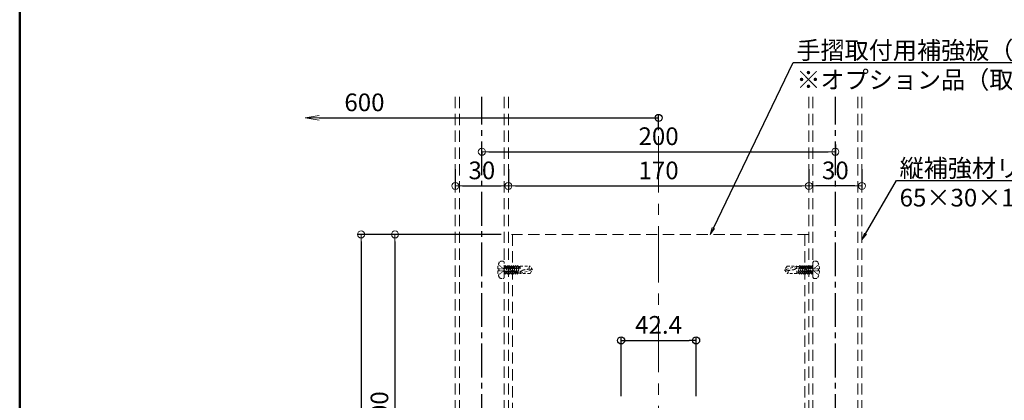
# Model space of a CAD drawing. Extents: x 4980 to 6588, y -9425 to -8317.
# Drawn here: x 4980 to 5537, y -8999 to -8784 of the extents above; entities that cross this region are included whole.
import ezdxf
from ezdxf import colors
from ezdxf.entities.mleader import LeaderData, LeaderLine
from ezdxf.math import Vec2, Vec3

# ---------------------------------------------------------------- set-up
doc = ezdxf.new("R2010")
doc.units = 0
for name, pattern in [('CENTER', [50.8, 31.75, -6.35, 6.35, -6.35]), ('CENTER2', [28.575, 19.05, -3.175, 3.175, -3.175]), ('HIDDEN', [9.525, 6.35, -3.175]), ('HIDS', [2.5, 1.5, -1])]:
    doc.linetypes.add(name, pattern=pattern)
doc.layers.get('0').update_dxf_attribs({"linetype": 'CONTINUOUS'})
doc.layers.get('DEFPOINTS').update_dxf_attribs({"color": 1, "linetype": 'CONTINUOUS'})
doc.layers.add('2通り芯', color=1, linetype='CENTER', lineweight=9)
doc.layers.add('6文字', color=2, linetype='CONTINUOUS', lineweight=20)
for name, color, linetype in [('7', 9, 'CONTINUOUS'), ('CENTER', 5, 'CENTER2'), ('shade', 6, 'CONTINUOUS'), ('zumenwaku', 190, 'CONTINUOUS'), ('製品', 7, 'CONTINUOUS')]:
    doc.layers.add(name, color=color, linetype=linetype)
doc.styles.get("Standard").update_dxf_attribs({"font": 'simplex.shx', "width": 0.7, "bigfont": 'bigfont.shx'})
doc.dimstyles.new('寸法1：4', dxfattribs={"dimscale": 4, "dimtxt": 2.5, "dimasz": 1, "dimexe": 0.5, "dimexo": 1, "dimtad": 1, "dimdec": 3, "dimzin": 9, "dimdsep": 46, "dimtxsty": 'Standard', "dimblk": 'ORIGIN', "dimcen": 1, "dimclrd": 11, "dimclre": 11, "dimclrt": 2, "dimadec": 3, "dimazin": 2, "dimtfac": 1, "dimtdec": 3, "dimtix": 1, "dimtmove": 2, "dimatfit": 3, "dimldrblk": 'OPEN', "dimfxl": 0, "dimarcsym": 0})

# ---------------------------------------------------------------- blocks, each defined once
blk = doc.blocks.new('_ORIGIN')
at = {"color": 0, "linetype": 'ByBlock'}
blk.add_line((0, 0), (-1, 0), dxfattribs=at)
blk.add_circle((0, 0), 0.5, dxfattribs=at)
blk = doc.blocks.new('*D682')
at = {"layer": '6文字', "color": 11, "lineweight": -2, "transparency": 16777216}
for p, q in [((5256.52, -8868.13), (5256.52, -8879.56)), ((5426.52, -8868.13), (5426.52, -8879.56)), ((5260.52, -8877.56), (5422.52, -8877.56))]:
    blk.add_line(p, q, dxfattribs=at)
at = {"layer": 'DEFPOINTS', "color": 0, "transparency": 16777216}
for p in [(5256.52, -8864.13), (5426.52, -8864.13), (5426.52, -8877.56)]:
    blk.add_point(p, dxfattribs=at)
at = {"layer": '6文字', "color": 11, "lineweight": -2, "transparency": 16777216, "xscale": 4, "yscale": 4, "zscale": 4, "rotation": 180}
blk.add_blockref('_ORIGIN', (5256.52, -8877.56), dxfattribs=at)
at = {"layer": '6文字', "color": 11, "lineweight": -2, "transparency": 16777216, "xscale": 4, "yscale": 4, "zscale": 4}
blk.add_blockref('_ORIGIN', (5426.52, -8877.56), dxfattribs=at)
at = {"layer": '6文字', "color": 2, "transparency": 16777216, "insert": (5341.52, -8870.06), "char_height": 10, "attachment_point": 5}
blk.add_mtext('170', dxfattribs=at)
blk = doc.blocks.new('_OPEN')
at = {"color": 0, "linetype": 'ByBlock'}
for p, q in [((-1, 0.167), (0, 0)), ((0, 0), (-1, -0.167)), ((0, 0), (-1, 0))]:
    blk.add_line(p, q, dxfattribs=at)
blk = doc.blocks.new('*D683')
at = {"layer": '6文字', "color": 11, "lineweight": -2, "transparency": 16777216}
for p, q in [((5226.52, -8868.13), (5226.52, -8879.56)), ((5256.52, -8868.13), (5256.52, -8879.56)), ((5230.52, -8877.56), (5252.52, -8877.56))]:
    blk.add_line(p, q, dxfattribs=at)
at = {"layer": 'DEFPOINTS', "color": 0, "transparency": 16777216}
for p in [(5226.52, -8864.13), (5256.52, -8864.13), (5256.52, -8877.56)]:
    blk.add_point(p, dxfattribs=at)
at = {"layer": '6文字', "color": 11, "lineweight": -2, "transparency": 16777216, "xscale": 4, "yscale": 4, "zscale": 4, "rotation": 180}
blk.add_blockref('_ORIGIN', (5226.52, -8877.56), dxfattribs=at)
at = {"layer": '6文字', "color": 11, "lineweight": -2, "transparency": 16777216, "xscale": 4, "yscale": 4, "zscale": 4}
blk.add_blockref('_ORIGIN', (5256.52, -8877.56), dxfattribs=at)
at = {"layer": '6文字', "color": 2, "transparency": 16777216, "insert": (5241.52, -8870.06), "char_height": 10, "attachment_point": 5}
blk.add_mtext('30', dxfattribs=at)
blk = doc.blocks.new('*D684')
at = {"layer": '6文字', "color": 11, "lineweight": -2, "transparency": 16777216}
for p, q in [((5441.52, -8854.12), (5441.52, -8860.25)), ((5241.52, -8858.74), (5241.52, -8860.25)), ((5245.52, -8858.25), (5437.52, -8858.25))]:
    blk.add_line(p, q, dxfattribs=at)
at = {"layer": 'DEFPOINTS', "color": 0, "transparency": 16777216}
for p in [(5441.52, -8850.12), (5241.52, -8854.74), (5441.52, -8858.25)]:
    blk.add_point(p, dxfattribs=at)
at = {"layer": '6文字', "color": 11, "lineweight": -2, "transparency": 16777216, "xscale": 4, "yscale": 4, "zscale": 4, "rotation": 180}
blk.add_blockref('_ORIGIN', (5241.52, -8858.25), dxfattribs=at)
at = {"layer": '6文字', "color": 11, "lineweight": -2, "transparency": 16777216, "xscale": 4, "yscale": 4, "zscale": 4}
blk.add_blockref('_ORIGIN', (5441.52, -8858.25), dxfattribs=at)
at = {"layer": '6文字', "color": 2, "transparency": 16777216, "insert": (5341.52, -8850.75), "char_height": 10, "attachment_point": 5}
blk.add_mtext('200', dxfattribs=at)
blk = doc.blocks.new('*D685')
at = {"layer": '6文字', "color": 11, "lineweight": -2, "transparency": 16777216}
for p, q in [((5426.52, -8868.13), (5426.52, -8879.56)), ((5456.52, -8868.13), (5456.52, -8879.56)), ((5452.52, -8877.56), (5430.52, -8877.56))]:
    blk.add_line(p, q, dxfattribs=at)
at = {"layer": 'DEFPOINTS', "color": 0, "transparency": 16777216}
for p in [(5426.52, -8864.13), (5456.52, -8864.13), (5426.52, -8877.56)]:
    blk.add_point(p, dxfattribs=at)
at = {"layer": '6文字', "color": 11, "lineweight": -2, "transparency": 16777216, "xscale": 4, "yscale": 4, "zscale": 4, "rotation": 180}
blk.add_blockref('_ORIGIN', (5426.52, -8877.56), dxfattribs=at)
at = {"layer": '6文字', "color": 11, "lineweight": -2, "transparency": 16777216, "xscale": 4, "yscale": 4, "zscale": 4}
blk.add_blockref('_ORIGIN', (5456.52, -8877.56), dxfattribs=at)
at = {"layer": '6文字', "color": 2, "transparency": 16777216, "insert": (5441.52, -8870.06), "char_height": 10, "attachment_point": 5}
blk.add_mtext('30', dxfattribs=at)
blk = doc.blocks.new('*D686')
at = {"layer": '6文字', "color": 11, "lineweight": -2, "transparency": 16777216}
for p, q in [((5252.52, -8904.97), (5171.24, -8904.97)), ((5173.24, -8908.97), (5173.24, -9300.97)), ((5252.52, -9304.97), (5171.24, -9304.97))]:
    blk.add_line(p, q, dxfattribs=at)
at = {"layer": 'DEFPOINTS', "color": 0, "transparency": 16777216}
for p in [(5256.52, -8904.97), (5173.24, -9304.97), (5256.52, -9304.97)]:
    blk.add_point(p, dxfattribs=at)
at = {"layer": '6文字', "color": 11, "lineweight": -2, "transparency": 16777216, "xscale": 4, "yscale": 4, "zscale": 4}
for p, rotation in [((5173.24, -8904.97), 90), ((5173.24, -9304.97), 270)]:
    blk.add_blockref('_ORIGIN', p, dxfattribs=dict(at, rotation=rotation))
at = {"layer": '6文字', "color": 2, "transparency": 16777216, "insert": (5165.74, -9104.97), "char_height": 10, "attachment_point": 5, "rotation": 90}
blk.add_mtext('400', dxfattribs=at)
blk = doc.blocks.new('*D687')
at = {"layer": '6文字', "color": 11, "lineweight": -2, "transparency": 16777216}
for p, q in [((5252.52, -8904.97), (5190.39, -8904.97)), ((5192.39, -8908.97), (5192.39, -9100.97)), ((5200.87, -9104.97), (5190.39, -9104.97))]:
    blk.add_line(p, q, dxfattribs=at)
at = {"layer": 'DEFPOINTS', "color": 0, "transparency": 16777216}
for p in [(5256.52, -8904.97), (5192.39, -9104.97), (5204.87, -9104.97)]:
    blk.add_point(p, dxfattribs=at)
at = {"layer": '6文字', "color": 11, "lineweight": -2, "transparency": 16777216, "xscale": 4, "yscale": 4, "zscale": 4}
for p, rotation in [((5192.39, -8904.97), 90), ((5192.39, -9104.97), 270)]:
    blk.add_blockref('_ORIGIN', p, dxfattribs=dict(at, rotation=rotation))
at = {"layer": '6文字', "color": 2, "transparency": 16777216, "insert": (5184.89, -9004.97), "char_height": 10, "attachment_point": 5, "rotation": 90}
blk.add_mtext('200', dxfattribs=at)
blk = doc.blocks.new('*D679')
at = {"layer": '7', "color": 11, "lineweight": -2, "transparency": 16777216}
for p, q in [((5320.31, -8996.4), (5320.31, -8962.88)), ((5324.31, -8964.88), (5358.74, -8964.88)), ((5362.74, -8996.4), (5362.74, -8962.88))]:
    blk.add_line(p, q, dxfattribs=at)
at = {"layer": 'DEFPOINTS', "color": 0, "transparency": 16777216}
for p in [(5362.74, -8964.88), (5320.31, -9000.4), (5362.74, -9000.4)]:
    blk.add_point(p, dxfattribs=at)
at = {"layer": '7', "color": 11, "lineweight": -2, "transparency": 16777216, "xscale": 4, "yscale": 4, "zscale": 4, "rotation": 180}
blk.add_blockref('_ORIGIN', (5320.31, -8964.88), dxfattribs=at)
at = {"layer": '7', "color": 11, "lineweight": -2, "transparency": 16777216, "xscale": 4, "yscale": 4, "zscale": 4}
blk.add_blockref('_ORIGIN', (5362.74, -8964.88), dxfattribs=at)
at = {"layer": '7', "color": 2, "transparency": 16777216, "insert": (5341.52, -8957.38), "char_height": 10, "attachment_point": 5}
blk.add_mtext('42.4', dxfattribs=at)
blk = doc.blocks.new('*D678')
at = {"layer": '6文字', "color": 11, "lineweight": -2, "transparency": 16777216}
for p, q in [((5149.52, -8839.1), (5341.52, -8839.1)), ((5341.52, -8846.12), (5341.52, -8837.1))]:
    blk.add_line(p, q, dxfattribs=at)
at = {"layer": 'DEFPOINTS', "color": 0, "transparency": 16777216}
for p in [(5341.52, -8839.1), (5341.52, -8850.12), (5141.52, -8854.74)]:
    blk.add_point(p, dxfattribs=at)
at = {"layer": '6文字', "color": 11, "lineweight": -2, "transparency": 16777216, "xscale": 8, "yscale": 8, "zscale": 8, "rotation": 180}
blk.add_blockref('_OPEN', (5141.52, -8839.1), dxfattribs=at)
at = {"layer": '6文字', "color": 2, "transparency": 16777216, "insert": (5175.11, -8831.6), "char_height": 10, "attachment_point": 5}
blk.add_mtext('600', dxfattribs=at)
blk = doc.blocks.new('_NONE')
at = {"color": 0, "linetype": 'ByBlock'}
blk.add_circle((0, 0), 0.25, dxfattribs=at)

msp = doc.modelspace()

# ---------------------------------------------------------------- linework, layer by layer
at = {"layer": '2通り芯', "lineweight": 9}
msp.add_line((5341.52369, -8849.4846), (5341.52369, -9382.55391), dxfattribs=at)
at = {"layer": '7', "color": 11}
msp.add_circle((5341.52369, -8839.10172), 2, dxfattribs=at)
at = {"layer": 'CENTER'}
for p, q in [((5241.52369, -9385.78712), (5241.52369, -8827.2398)), ((5441.52369, -9385.78712), (5441.52369, -8827.2398))]:
    msp.add_line(p, q, dxfattribs=at)
at = {"layer": 'shade', "linetype": 'HIDDEN', "lineweight": 15}
for p, q in [((5226.52369, -8827.2398), (5226.52369, -9385.78712)), ((5228.82369, -8827.2398), (5228.82369, -9385.78712)), ((5254.22369, -8827.2398), (5254.22369, -9385.78712)), ((5256.52369, -8827.2398), (5256.52369, -9385.78712)), ((5426.52369, -8827.2398), (5426.52369, -9385.78712)), ((5428.82369, -8827.2398), (5428.82369, -9385.78712)), ((5454.22369, -8827.2398), (5454.22369, -9385.78712)), ((5456.52369, -8827.2398), (5456.52369, -9385.78712)), ((5426.52369, -8904.96869), (5256.52369, -8904.96869)), ((5258.82369, -8904.96869), (5258.82369, -9304.96869)), ((5424.22369, -8904.96869), (5424.22369, -9304.96869))]:
    msp.add_line(p, q, dxfattribs=at)
at = {"layer": 'zumenwaku', "linetype": 'Continuous', "lineweight": 50}
msp.add_lwpolyline([(4980.0671, -9425.10526), (6580.0671, -9425.10526), (6580.0671, -8317.10526), (4980.0671, -8317.10526)], close=True, dxfattribs=at)
at = {"layer": '製品', "color": 6, "linetype": 'HIDS', "lineweight": 5}
for p, q in [((5250.86748, -8922.19903), (5251.1613, -8922.39436)), ((5251.45512, -8922.5897), (5251.74894, -8922.78503)), ((5252.04276, -8922.98036), (5252.33658, -8923.17569)), ((5252.6304, -8923.37103), (5252.92421, -8923.56636)), ((5254.22369, -8928.92224), (5254.22369, -8921.01514)), ((5254.22369, -8924.16298), (5254.83644, -8922.48469)), ((5255.3036, -8923.03117), (5254.22369, -8925.98898)), ((5254.22369, -8923.03117), (5254.63692, -8923.03117)), ((5254.36929, -8926.90621), (5255.9836, -8922.48469)), ((5254.4922, -8923.97549), (5254.83644, -8922.48469)), ((5254.83644, -8922.48469), (5255.3036, -8923.03117)), ((5256.45075, -8923.03117), (5254.83644, -8927.45269)), ((5255.3036, -8923.03117), (5255.78408, -8923.03117)), ((5255.51644, -8926.90621), (5257.13075, -8922.48469)), ((5255.57252, -8924.26496), (5255.9836, -8922.48469)), ((5255.9836, -8922.48469), (5256.45075, -8923.03117)), ((5257.59791, -8923.03117), (5255.9836, -8927.45269)), ((5256.45075, -8923.03117), (5256.93123, -8923.03117)), ((5256.65283, -8924.55443), (5257.13075, -8922.48469)), ((5256.6636, -8926.90621), (5258.27791, -8922.48469)), ((5257.13075, -8922.48469), (5257.59791, -8923.03117)), ((5258.74507, -8923.03117), (5257.13075, -8927.45269)), ((5257.59791, -8923.03117), (5258.07839, -8923.03117)), ((5257.73315, -8924.8439), (5258.27791, -8922.48469)), ((5257.81075, -8926.90621), (5259.42507, -8922.48469)), ((5258.27791, -8922.48469), (5258.74507, -8923.03117)), ((5259.89222, -8923.03117), (5258.27791, -8927.45269)), ((5258.74507, -8923.03117), (5259.22554, -8923.03117)), ((5258.81346, -8925.13337), (5259.42507, -8922.48469)), ((5258.95791, -8926.90621), (5260.57222, -8922.48469)), ((5259.42507, -8922.48469), (5259.89222, -8923.03117)), ((5261.03938, -8923.03117), (5259.42507, -8927.45269)), ((5259.89222, -8923.03117), (5260.3727, -8923.03117)), ((5259.89378, -8925.42283), (5260.57222, -8922.48469)), ((5260.10507, -8926.90621), (5261.71938, -8922.48469)), ((5260.57222, -8922.48469), (5261.03938, -8923.03117)), ((5262.18653, -8923.03117), (5260.57222, -8927.45269)), ((5260.97409, -8925.7123), (5261.71938, -8922.48469)), ((5261.03938, -8923.03117), (5261.51986, -8923.03117)), ((5261.25222, -8926.90621), (5262.74941, -8923.03117)), ((5261.71938, -8922.48469), (5262.18653, -8923.03117)), ((5261.9189, -8926.90621), (5262.74941, -8923.03117)), ((5262.05723, -8926.00243), (5262.74941, -8923.03117)), ((5262.18653, -8923.03117), (5263.26849, -8923.03117)), ((5263.26849, -8926.95589), (5263.26849, -8922.98149)), ((5263.26849, -8922.98149), (5268.77991, -8922.98149)), ((5270.22369, -8924.96869), (5268.77991, -8922.98149)), ((5414.26748, -8922.98149), (5412.82369, -8924.96869)), ((5419.77889, -8922.98149), (5412.82369, -8924.96869)), ((5414.26748, -8922.98149), (5419.77889, -8922.98149)), ((5419.77889, -8922.98149), (5419.77889, -8926.95589)), ((5421.12848, -8923.03117), (5419.77889, -8923.03117)), ((5421.12848, -8923.03117), (5420.29797, -8926.90621)), ((5421.79516, -8923.03117), (5420.29797, -8926.90621)), ((5420.86085, -8926.90621), (5422.47516, -8922.48469)), ((5420.97951, -8923.72627), (5421.08245, -8923.54812)), ((5421.328, -8922.48469), (5421.0788, -8923.55444)), ((5421.08245, -8923.54812), (5421.47527, -8923.85911)), ((5421.12848, -8923.03117), (5421.328, -8922.48469)), ((5421.328, -8922.48469), (5421.79516, -8923.03117)), ((5422.94232, -8923.03117), (5421.328, -8927.45269)), ((5422.27564, -8923.03117), (5421.79516, -8923.03117)), ((5422.008, -8926.90621), (5423.62232, -8922.48469)), ((5422.47516, -8922.48469), (5422.16276, -8923.83759)), ((5422.47516, -8922.48469), (5422.94232, -8923.03117)), ((5424.08947, -8923.03117), (5422.47516, -8927.45269)), ((5423.42279, -8923.03117), (5422.94232, -8923.03117)), ((5423.15516, -8926.90621), (5424.76947, -8922.48469)), ((5423.62232, -8922.48469), (5423.24308, -8924.12706)), ((5423.62232, -8922.48469), (5424.08947, -8923.03117)), ((5425.23663, -8923.03117), (5423.62232, -8927.45269)), ((5424.56995, -8923.03117), (5424.08947, -8923.03117)), ((5424.30232, -8926.90621), (5425.91663, -8922.48469)), ((5424.76947, -8922.48469), (5424.32339, -8924.41653)), ((5424.76947, -8922.48469), (5425.23663, -8923.03117)), ((5426.38378, -8923.03117), (5424.76947, -8927.45269)), ((5425.71711, -8923.03117), (5425.23663, -8923.03117)), ((5425.91663, -8922.48469), (5425.40371, -8924.706)), ((5425.44947, -8926.90621), (5427.06379, -8922.48469)), ((5425.91663, -8922.48469), (5426.38378, -8923.03117)), ((5427.53094, -8923.03117), (5425.91663, -8927.45269)), ((5426.86426, -8923.03117), (5426.38378, -8923.03117)), ((5427.06379, -8922.48469), (5426.48402, -8924.99547)), ((5426.59663, -8926.90621), (5428.21094, -8922.48469)), ((5427.06379, -8922.48469), (5427.53094, -8923.03117)), ((5428.6781, -8923.03117), (5427.06379, -8927.45269)), ((5428.01142, -8923.03117), (5427.53094, -8923.03117)), ((5428.21094, -8922.48469), (5427.56434, -8925.28494)), ((5428.21094, -8922.48469), (5428.6781, -8923.03117)), ((5428.82369, -8923.03117), (5428.6781, -8923.03117)), ((5428.82369, -8921.01514), (5428.82369, -8928.92224)), ((5430.41699, -8923.37103), (5430.12317, -8923.56636)), ((5431.00463, -8922.98036), (5430.71081, -8923.17569)), ((5431.59226, -8922.5897), (5431.29844, -8922.78503)), ((5432.1799, -8922.19903), (5431.88608, -8922.39436)), ((5251.11869, -8924.34769), (5250.51597, -8924.34769)), ((5250.51597, -8925.58969), (5251.11869, -8925.58969)), ((5250.86748, -8927.73835), (5251.1613, -8927.54302)), ((5251.11869, -8925.58969), (5251.11869, -8924.34769)), ((5251.44989, -8924.34769), (5251.78109, -8924.34769)), ((5251.44989, -8925.58969), (5251.78109, -8925.58969)), ((5251.45512, -8927.34768), (5251.74894, -8927.15235)), ((5252.04276, -8926.95702), (5252.33658, -8926.76169)), ((5252.11229, -8924.34769), (5252.44349, -8924.34769)), ((5252.11229, -8925.58969), (5252.44349, -8925.58969)), ((5252.6304, -8926.56635), (5252.92421, -8926.37102)), ((5252.77469, -8924.34769), (5253.10589, -8924.34769)), ((5252.77469, -8925.58969), (5253.10589, -8925.58969)), ((5253.21803, -8923.76169), (5253.51185, -8923.95702)), ((5253.21803, -8926.17569), (5253.51185, -8925.98036)), ((5253.43709, -8924.34769), (5253.76829, -8924.34769)), ((5253.43709, -8925.58969), (5253.76829, -8925.58969)), ((5253.80567, -8924.15236), (5254.09949, -8924.34769)), ((5253.80567, -8925.78502), (5254.09949, -8925.58969)), ((5254.09949, -8924.84449), (5254.09949, -8924.59609)), ((5254.09949, -8925.34129), (5254.09949, -8925.09289)), ((5254.22369, -8925.13833), (5254.40273, -8924.36297)), ((5254.22369, -8926.90621), (5254.36929, -8926.90621)), ((5254.24155, -8924.11406), (5254.4922, -8923.97549)), ((5254.40273, -8924.36297), (5254.24155, -8924.11406)), ((5254.83644, -8927.45269), (5254.36929, -8926.90621)), ((5254.84882, -8924.27677), (5254.40273, -8924.36297)), ((5254.4922, -8923.97549), (5254.84882, -8924.27677)), ((5254.83644, -8927.45269), (5255.48304, -8924.65244)), ((5255.03596, -8926.90621), (5255.51644, -8926.90621)), ((5255.28649, -8924.39404), (5255.57252, -8924.26496)), ((5255.48304, -8924.65244), (5255.28649, -8924.39404)), ((5255.89375, -8924.55676), (5255.48304, -8924.65244)), ((5255.9836, -8927.45269), (5255.51644, -8926.90621)), ((5255.57252, -8924.26496), (5255.89375, -8924.55676)), ((5255.9836, -8927.45269), (5256.56336, -8924.94191)), ((5256.18312, -8926.90621), (5256.6636, -8926.90621)), ((5256.33142, -8924.67403), (5256.65283, -8924.55443)), ((5256.56336, -8924.94191), (5256.33142, -8924.67403)), ((5256.93869, -8924.83675), (5256.56336, -8924.94191)), ((5256.65283, -8924.55443), (5256.93869, -8924.83675)), ((5257.13075, -8927.45269), (5256.6636, -8926.90621)), ((5257.13075, -8927.45269), (5257.64367, -8925.23138)), ((5257.33027, -8926.90621), (5257.81075, -8926.90621)), ((5257.37635, -8924.95402), (5257.73315, -8924.8439)), ((5257.64367, -8925.23138), (5257.37635, -8924.95402)), ((5257.98362, -8925.11674), (5257.64367, -8925.23138)), ((5257.73315, -8924.8439), (5257.98362, -8925.11674)), ((5258.27791, -8927.45269), (5257.81075, -8926.90621)), ((5258.27791, -8927.45269), (5258.72399, -8925.52085)), ((5258.42128, -8925.23401), (5258.81346, -8925.13337)), ((5258.72399, -8925.52085), (5258.42128, -8925.23401)), ((5258.47743, -8926.90621), (5258.95791, -8926.90621)), ((5259.02855, -8925.39673), (5258.72399, -8925.52085)), ((5258.81346, -8925.13337), (5259.02855, -8925.39673)), ((5259.42507, -8927.45269), (5258.95791, -8926.90621)), ((5259.42507, -8927.45269), (5259.8043, -8925.81032)), ((5259.46621, -8925.514), (5259.89378, -8925.42283)), ((5259.8043, -8925.81032), (5259.46621, -8925.514)), ((5259.62459, -8926.90621), (5260.10507, -8926.90621)), ((5260.07348, -8925.67672), (5259.8043, -8925.81032)), ((5259.89378, -8925.42283), (5260.07348, -8925.67672)), ((5260.57222, -8927.45269), (5260.10507, -8926.90621)), ((5260.51114, -8925.79399), (5260.97409, -8925.7123)), ((5260.88462, -8926.09979), (5260.51114, -8925.79399)), ((5260.57222, -8927.45269), (5260.88462, -8926.09979)), ((5260.77174, -8926.90621), (5261.25222, -8926.90621)), ((5261.11841, -8925.9567), (5260.88462, -8926.09979)), ((5260.97409, -8925.7123), (5261.11841, -8925.9567)), ((5261.71938, -8927.45269), (5261.25222, -8926.90621)), ((5261.57211, -8926.07827), (5262.05441, -8926.00177)), ((5261.96493, -8926.38926), (5261.57211, -8926.07827)), ((5261.71938, -8927.45269), (5261.96859, -8926.38294)), ((5261.9189, -8926.90621), (5261.71938, -8927.45269)), ((5261.9189, -8926.90621), (5263.26849, -8926.90621)), ((5262.06788, -8926.21111), (5261.96493, -8926.38926)), ((5262.05441, -8926.00177), (5262.06788, -8926.21111)), ((5263.26849, -8926.95589), (5270.22369, -8924.96869)), ((5268.77991, -8926.95589), (5263.26849, -8926.95589)), ((5268.49615, -8924.5058), (5270.22369, -8924.96869)), ((5268.77991, -8926.95589), (5270.22369, -8924.96869)), ((5414.55123, -8925.43158), (5412.82369, -8924.96869)), ((5412.82369, -8924.96869), (5414.26748, -8926.95589)), ((5419.77889, -8926.95589), (5414.26748, -8926.95589)), ((5420.86085, -8926.90621), (5419.77889, -8926.90621)), ((5420.99015, -8923.93495), (5420.29797, -8926.90621)), ((5421.328, -8927.45269), (5420.86085, -8926.90621)), ((5420.99297, -8923.93561), (5420.97951, -8923.72627)), ((5421.47527, -8923.85911), (5420.99297, -8923.93561)), ((5422.07329, -8924.22508), (5421.328, -8927.45269)), ((5422.008, -8926.90621), (5421.52752, -8926.90621)), ((5421.92897, -8923.98068), (5422.16276, -8923.83759)), ((5422.07329, -8924.22508), (5421.92897, -8923.98068)), ((5422.47516, -8927.45269), (5422.008, -8926.90621)), ((5422.53624, -8924.14339), (5422.07329, -8924.22508)), ((5422.16276, -8923.83759), (5422.53624, -8924.14339)), ((5423.1536, -8924.51455), (5422.47516, -8927.45269)), ((5423.15516, -8926.90621), (5422.67468, -8926.90621)), ((5422.9739, -8924.26066), (5423.24308, -8924.12706)), ((5423.1536, -8924.51455), (5422.9739, -8924.26066)), ((5423.58117, -8924.42338), (5423.1536, -8924.51455)), ((5423.62232, -8927.45269), (5423.15516, -8926.90621)), ((5423.24308, -8924.12706), (5423.58117, -8924.42338)), ((5424.23392, -8924.80402), (5423.62232, -8927.45269)), ((5424.30232, -8926.90621), (5423.82184, -8926.90621)), ((5424.01883, -8924.54065), (5424.32339, -8924.41653)), ((5424.23392, -8924.80402), (5424.01883, -8924.54065)), ((5424.6261, -8924.70337), (5424.23392, -8924.80402)), ((5424.76947, -8927.45269), (5424.30232, -8926.90621)), ((5424.32339, -8924.41653), (5424.6261, -8924.70337)), ((5425.31423, -8925.09348), (5424.76947, -8927.45269)), ((5425.44947, -8926.90621), (5424.96899, -8926.90621)), ((5425.06377, -8924.82064), (5425.40371, -8924.706)), ((5425.31423, -8925.09348), (5425.06377, -8924.82064)), ((5425.67103, -8924.98336), (5425.31423, -8925.09348)), ((5425.40371, -8924.706), (5425.67103, -8924.98336)), ((5425.91663, -8927.45269), (5425.44947, -8926.90621)), ((5426.39455, -8925.38295), (5425.91663, -8927.45269)), ((5426.1087, -8925.10063), (5426.48402, -8924.99547)), ((5426.39455, -8925.38295), (5426.1087, -8925.10063)), ((5426.59663, -8926.90621), (5426.11615, -8926.90621)), ((5426.71597, -8925.26335), (5426.39455, -8925.38295)), ((5426.48402, -8924.99547), (5426.71597, -8925.26335)), ((5427.06379, -8927.45269), (5426.59663, -8926.90621)), ((5427.47487, -8925.67242), (5427.06379, -8927.45269)), ((5427.15363, -8925.38062), (5427.56434, -8925.28494)), ((5427.47487, -8925.67242), (5427.15363, -8925.38062)), ((5427.74379, -8926.90621), (5427.26331, -8926.90621)), ((5427.7609, -8925.54334), (5427.47487, -8925.67242)), ((5427.56434, -8925.28494), (5427.7609, -8925.54334)), ((5427.74379, -8926.90621), (5428.82369, -8923.9484)), ((5428.21094, -8927.45269), (5427.74379, -8926.90621)), ((5428.19856, -8925.66061), (5428.64465, -8925.57441)), ((5428.55518, -8925.96189), (5428.19856, -8925.66061)), ((5428.82369, -8925.7744), (5428.21094, -8927.45269)), ((5428.55518, -8925.96189), (5428.21094, -8927.45269)), ((5428.82369, -8926.90621), (5428.41046, -8926.90621)), ((5428.80583, -8925.82332), (5428.55518, -8925.96189)), ((5428.82369, -8924.79905), (5428.64465, -8925.57441)), ((5428.64465, -8925.57441), (5428.80583, -8925.82332)), ((5429.24171, -8924.15236), (5428.94789, -8924.34769)), ((5428.94789, -8924.59609), (5428.94789, -8924.84449)), ((5428.94789, -8925.09289), (5428.94789, -8925.34129)), ((5429.24171, -8925.78502), (5428.94789, -8925.58969)), ((5429.61029, -8924.34769), (5429.27909, -8924.34769)), ((5429.61029, -8925.58969), (5429.27909, -8925.58969)), ((5429.82935, -8923.76169), (5429.53553, -8923.95702)), ((5429.82935, -8926.17569), (5429.53553, -8925.98036)), ((5430.27269, -8924.34769), (5429.94149, -8924.34769)), ((5430.27269, -8925.58969), (5429.94149, -8925.58969)), ((5430.41699, -8926.56635), (5430.12317, -8926.37102)), ((5430.93509, -8924.34769), (5430.60389, -8924.34769)), ((5430.93509, -8925.58969), (5430.60389, -8925.58969)), ((5431.00463, -8926.95702), (5430.71081, -8926.76169)), ((5431.59749, -8924.34769), (5431.26629, -8924.34769)), ((5431.59749, -8925.58969), (5431.26629, -8925.58969)), ((5431.59226, -8927.34768), (5431.29844, -8927.15235)), ((5432.1799, -8927.73835), (5431.88608, -8927.54302)), ((5432.53141, -8924.34769), (5431.92869, -8924.34769)), ((5431.92869, -8924.34769), (5431.92869, -8925.58969)), ((5431.92869, -8925.58969), (5432.53141, -8925.58969))]:
    msp.add_line(p, q, dxfattribs=at)
for centre, radius, start, end in [((5261.05469, -8924.96869), 10.557, 154.942385, 176.627713), ((5252.98169, -8922.48469), 2.484, 80.405934, 126.869898), ((5253.23009, -8921.01514), 0.9936, 0, 80.405932), ((5269.1217, -8923.83368), 0.91818, 111.854783, 227.055104), ((5417.54889, -8922.63341), 2.257, 296.157788, 351.128188), ((5429.81729, -8921.01514), 0.9936, 99.594068, 180), ((5430.06569, -8922.48469), 2.484, 53.130102, 99.594071), ((5421.99269, -8924.96869), 10.557, 3.372287, 25.057615), ((5261.05469, -8924.96869), 10.557, 183.372287, 205.057615), ((5253.23009, -8928.92224), 0.9936, 279.594068, 0), ((5265.49849, -8927.30397), 2.257, 116.157788, 171.128188), ((5266.12529, -8928.58018), 3.67882, 99.47999, 116.157788), ((5280.27265, -9013.3032), 89.57491, 97.554598, 99.47999), ((5413.92568, -8926.1037), 0.91818, 291.854783, 47.055104), ((5402.77474, -8836.63418), 89.57491, 277.554598, 279.47999), ((5416.92209, -8921.3572), 3.67882, 279.47999, 296.157788), ((5429.81729, -8928.92224), 0.9936, 180, 260.405932), ((5421.99269, -8924.96869), 10.557, 334.942385, 356.627713), ((5252.98169, -8927.45269), 2.484, 233.130102, 279.594071), ((5430.06569, -8927.45269), 2.484, 260.405934, 306.869898)]:
    msp.add_arc(centre, radius, start, end, dxfattribs=at)

# ---------------------------------------------------------------- dimensions: what is measured, and where the dimension line sits
at = {"layer": '6文字'}
dim = msp.add_linear_dim(base=(5341.52369, -8839.10172), p1=(5141.52369, -8854.74045), p2=(5341.52369, -8850.11792), text='600', dimstyle='寸法1：4', override={"dimasz": 2, "dimblk1": 'OPEN', "dimblk2": 'NONE', "dimsah": 1, "dimse1": 1}, dxfattribs=at)
dim.commit()
dim.dimension.update_dxf_attribs({"geometry": '*D678', "text_midpoint": (5175.11294, -8831.60172), "dimtype": 160})
for base, p1, p2, picture, middle in [((5441.52369, -8858.24805), (5241.52369, -8854.74045), (5441.52369, -8850.11792), '*D684', (5341.52369, -8850.74805)), ((5426.52369, -8877.56319), (5256.52369, -8864.13307), (5426.52369, -8864.13307), '*D682', (5341.52369, -8870.06319)), ((5426.52369, -8877.56319), (5456.52369, -8864.13307), (5426.52369, -8864.13307), '*D685', (5441.52369, -8870.06319))]:
    dim = msp.add_linear_dim(base=base, p1=p1, p2=p2, dimstyle='寸法1：4', dxfattribs=at)
    dim.commit()
    dim.dimension.update_dxf_attribs({"geometry": picture, "text_midpoint": middle})
for base, p1, p2, angle, picture, middle in [((5256.52369, -8877.56319), (5226.52369, -8864.13307), (5256.52369, -8864.13307), 180, '*D683', (5241.52369, -8870.06319)), ((5173.24181, -9304.96869), (5256.52369, -8904.96869), (5256.52369, -9304.96869), 90, '*D686', (5165.74181, -9104.96869)), ((5192.39449, -9104.96869), (5256.52369, -8904.96869), (5204.8685, -9104.96869), 90, '*D687', (5184.89449, -9004.96869))]:
    dim = msp.add_linear_dim(base=base, p1=p1, p2=p2, angle=angle, dimstyle='寸法1：4', dxfattribs=at)
    dim.commit()
    dim.dimension.update_dxf_attribs({"geometry": picture, "text_midpoint": middle})
at = {"layer": '7'}
dim = msp.add_linear_dim(base=(5362.73689, -8964.87888), p1=(5320.31049, -9000.40039), p2=(5362.73689, -9000.40039), dimstyle='寸法1：4', override={"dimdec": 1}, dxfattribs=at)
dim.commit()
dim.dimension.update_dxf_attribs({"geometry": '*D679', "text_midpoint": (5341.52369, -8957.37888)})

# ---------------------------------------------------------------- leaders
at = {"layer": '6文字'}
ml = msp.add_multileader_mtext('Standard', dxfattribs=at)
ml.set_content('手摺取付用補強板（スチール）  -170×50×2.3 L=400\\P\u3000※オプション品（取付；別途）', color=256)
ml.set_leader_properties(color=11)
ml.set_arrow_properties(name='OPEN')
ml.build(insert=Vec2(0, 0))
ml.multileader.update_dxf_attribs({"text_left_attachment_type": 6, "text_right_attachment_type": 6, "dogleg_length": 0.36, "scale": 4})
ctx = ml.context
ctx.base_point, ctx.scale, ctx.char_height, ctx.landing_gap_size, ctx.plane_origin = Vec3(5419.11721, -8807.86662), 4, 10, 0.36, Vec3(5381.75282, -8799.7668)
ctx.left_attachment, ctx.right_attachment = 6, 6
notes = []
notes.append((ctx, [(0, (1, 1, 0), (5417.67721, -8807.86662), (1, 0), 1.44, [(0, [(5370.76882, -8904.96869)], 0, [])])]))
ctx.mtext.insert, ctx.mtext.flow_direction = Vec3(5419.47721, -8795.86662), 5
ml = msp.add_multileader_mtext('Standard', dxfattribs=at)
ml.set_content('縦補強材リップ溝形鋼（別途）\\P65×30×10×2.3', color=256)
ml.set_leader_properties(color=11)
ml.set_arrow_properties(name='OPEN')
ml.build(insert=Vec2(0, 0))
ml.multileader.update_dxf_attribs({"text_left_attachment_type": 6, "text_right_attachment_type": 6, "dogleg_length": 0.36, "scale": 4})
ctx = ml.context
ctx.base_point, ctx.scale, ctx.char_height, ctx.landing_gap_size, ctx.plane_origin = Vec3(5477.49319, -8874.50505), 4, 10, 0.36, Vec3(5496.05319, -8874.50505)
ctx.left_attachment, ctx.right_attachment = 6, 6
notes.append((ctx, [(0, (1, 1, 0), (5476.05319, -8874.50505), (1, 0), 1.44, [(0, [(5456.52369, -8907.99295)], 0, [])])]))
ctx.mtext.insert, ctx.mtext.flow_direction = Vec3(5477.85319, -8862.50505), 5
for ctx, leaders in notes:
    for number, flags, end, landing, length, lines in leaders:
        leader = LeaderData()
        leader.index, (leader.has_last_leader_line, leader.has_dogleg_vector, leader.attachment_direction) = number, flags
        leader.last_leader_point, leader.dogleg_vector, leader.dogleg_length = Vec3(end), Vec3(landing), length
        for number, points, colour, breaks in lines:
            line = LeaderLine()
            line.index, line.vertices, line.color, line.breaks = number, Vec3.list(points), colors.encode_raw_color(colour), breaks
            leader.lines.append(line)
        ctx.leaders.append(leader)

doc.saveas('drawing.dxf')
